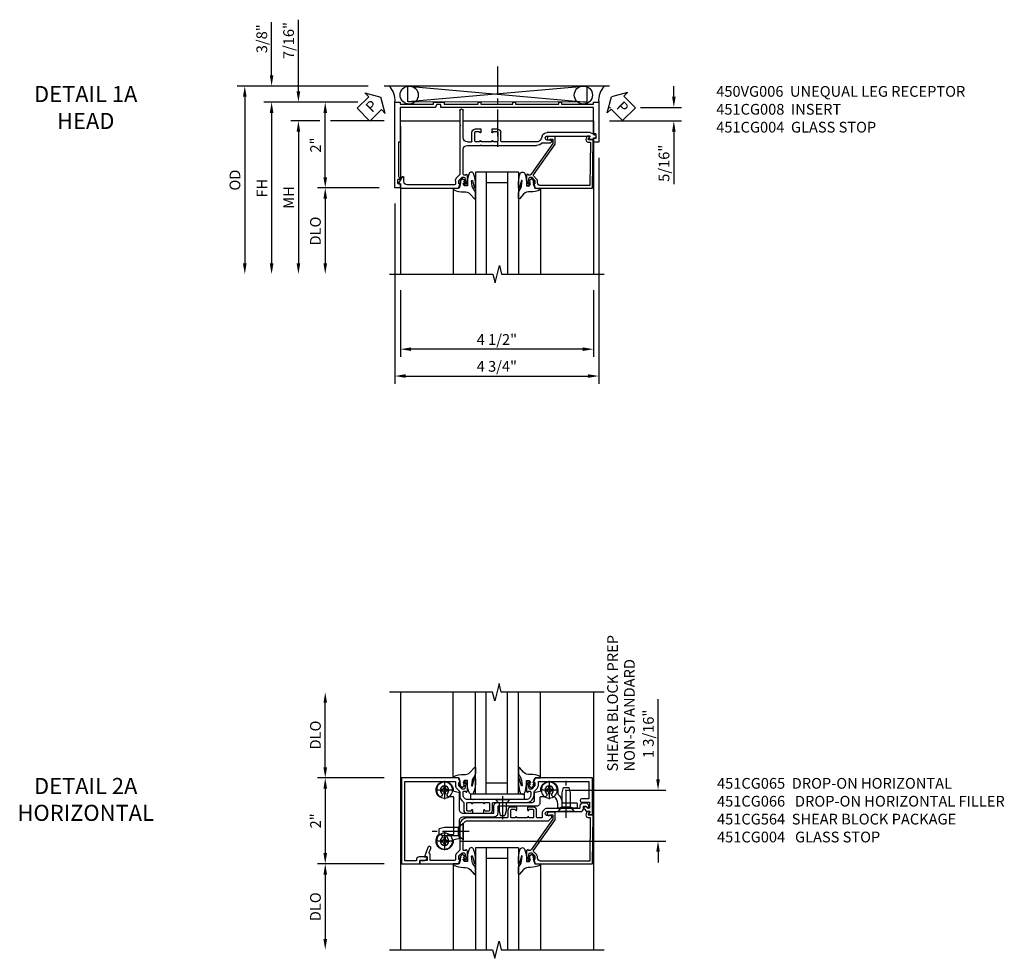
# Model space of a CAD drawing. Extents: x 0 to 117, y 0 to 74.
# Drawn here: x 33 to 55, y 50 to 71 of the extents above; entities that cross this region are included whole.
import ezdxf

# ---------------------------------------------------------------- set-up
doc = ezdxf.new("R2010")
doc.units = 0
doc.header["$LTSCALE"] = 0.5
doc.header["$MEASUREMENT"] = 0
doc.linetypes.add('CENTER', pattern=[2, 1.25, -0.25, 0.25, -0.25])
doc.layers.get('0').update_dxf_attribs({"color": 4, "linetype": 'CONTINUOUS'})
for name, color, linetype in [('CENTER', 1, 'CENTER'), ('DIME', 2, 'CONTINUOUS'), ('TEXT', 3, 'CONTINUOUS')]:
    doc.layers.add(name, color=color, linetype=linetype)
doc.styles.get("Standard").update_dxf_attribs({"font": 'arial.ttf'})
doc.dimstyles.new('EXT_ON-OFF', dxfattribs={"dimscale": 2, "dimtxt": 0.125, "dimasz": 0.125, "dimexe": 0.09, "dimexo": 0.1875, "dimgap": 0.05, "dimtad": 3, "dimdec": 5, "dimzin": 3, "dimdsep": 46, "dimlunit": 5, "dimtxsty": 'Standard', "dimcen": 0, "dimse2": 1, "dimazin": 0, "dimtfac": 1, "dimtdec": 4, "dimtofl": 0, "dimtmove": 0, "dimatfit": 0, "dimfxl": 1, "dimfrac": 2, "dimtolj": 1, "dimtzin": 3, "dimarcsym": 0})
doc.dimstyles.new('EXT_ON-ON', dxfattribs={"dimscale": 2, "dimtxt": 0.125, "dimasz": 0.125, "dimexe": 0.09, "dimexo": 0.1875, "dimgap": 0.05, "dimtad": 3, "dimdec": 5, "dimzin": 3, "dimdsep": 46, "dimlunit": 5, "dimtxsty": 'Standard', "dimcen": 0, "dimazin": 0, "dimtfac": 1, "dimtdec": 4, "dimtofl": 0, "dimtmove": 0, "dimatfit": 0, "dimfxl": 1, "dimfrac": 2, "dimtolj": 1, "dimtzin": 3, "dimarcsym": 0})

# ---------------------------------------------------------------- blocks, each defined once
blk = doc.blocks.new('*D32')
at = {"layer": 'DIME', "color": 0, "lineweight": -2, "transparency": 16777216}
for p, q in [((-2.751, -3.375), (-2.751, -4.927)), ((1.749, -3.375), (1.749, -4.927)), ((1.499, -4.747), (-2.501, -4.747))]:
    blk.add_line(p, q, dxfattribs=at)
at = {"layer": 'DIME', "color": 0, "transparency": 16777216}
for points in [[(-2.501, -4.706), (-2.501, -4.789), (-2.751, -4.747)], [(1.499, -4.706), (1.499, -4.789), (1.749, -4.747)]]:
    blk.add_solid(points, dxfattribs=at)
at = {"layer": 'DIME', "color": 0, "transparency": 16777216, "insert": (-0.501, -4.522), "char_height": 0.25, "attachment_point": 5}
blk.add_mtext('\\A1;4 1/2"', dxfattribs=at)
blk = doc.blocks.new('*D31')
at = {"layer": 'DIME', "color": 0, "lineweight": -2, "transparency": 16777216}
for p, q in [((1.872, -0.294), (1.872, -5.552)), ((-2.878, -1.357), (-2.878, -5.552)), ((-2.628, -5.372), (1.622, -5.372))]:
    blk.add_line(p, q, dxfattribs=at)
at = {"layer": 'DIME', "color": 0, "transparency": 16777216}
for points in [[(-2.628, -5.331), (-2.628, -5.414), (-2.878, -5.372)], [(1.622, -5.331), (1.622, -5.414), (1.872, -5.372)]]:
    blk.add_solid(points, dxfattribs=at)
at = {"layer": 'DIME', "color": 0, "transparency": 16777216, "insert": (-0.503, -5.147), "char_height": 0.25, "attachment_point": 5}
blk.add_mtext('\\A1;4 3/4"', dxfattribs=at)
blk = doc.blocks.new('B451CG008')
for p, q in [((0.731, 2.707), (0.88, 2.794)), ((0.895, 2.785), (0.895, 2.76)), ((0.84, 2.67), (0.741, 2.67)), ((0.905, 2.75), (0.99, 2.75)), ((0.92, 1.486), (0.92, 2.59)), ((1, 2.74), (1, 1.393)), ((0.69, 1.374), (0.752, 1.435)), ((0.808, 1.379), (0.742, 1.312)), ((0.826, 1.466), (0.9, 1.466)), ((0.898, 1.386), (0.826, 1.386)), ((1, 1.393), (0.898, 1.357)), ((0.898, 1.357), (0.898, 1.386)), ((-0.81, 1.368), (-0.495, 1.368)), ((-0.18, 1.288), (-0.81, 1.288)), ((-0.495, 1.368), (-0.475, 1.348)), ((-0.475, 1.348), (-0.455, 1.368)), ((-0.455, 1.368), (0.676, 1.368)), ((-0.08, 1.188), (-0.08, 1.096)), ((0, 1.188), (0, 0.88)), ((0.667, 1.288), (0.1, 1.288)), ((0.67, 1.226), (0.692, 1.226)), ((0.692, 1.226), (0.692, 1.263)), ((0.909, 1.188), (0.708, 1.188)), ((0.742, 1.312), (0.742, 1.27)), ((0.757, 1.25), (0.86, 1.228)), ((0.86, 1.228), (0.898, 1.228)), ((0.898, 1.228), (0.898, 1.257)), ((0.898, 1.257), (0.909, 1.257)), ((0.93, 1.237), (0.93, 1.208)), ((-0.375, 0.87), (-0.375, 1.011)), ((-0.325, 0.991), (-0.325, 0.916)), ((-0.099, 1.081), (-0.305, 1.081)), ((-0.1, 1.011), (-0.305, 1.011)), ((-0.08, 0.916), (-0.08, 0.991)), ((-0.309, 0.87), (-0.375, 0.87)), ((-0.31, 0.901), (-0.309, 0.901)), ((-0.095, 0.901), (-0.095, 0.901)), ((-0.08, 0.87), (-0.095, 0.87)), ((-0.08, 0.62), (-0.08, 0.87)), ((0, 0.88), (-0.01, 0.87)), ((-0.01, 0.87), (0, 0.86)), ((0, 0.86), (0, 0.63)), ((-0.375, 0.479), (-0.375, 0.62)), ((-0.375, 0.62), (-0.309, 0.62)), ((-0.325, 0.574), (-0.325, 0.499)), ((-0.309, 0.589), (-0.31, 0.589)), ((-0.305, 0.479), (-0.1, 0.479)), ((-0.095, 0.62), (-0.08, 0.62)), ((-0.095, 0.589), (-0.095, 0.589)), ((-0.08, 0.499), (-0.08, 0.574)), ((0, 0.63), (-0.01, 0.62)), ((-0.01, 0.62), (0, 0.61)), ((0, 0.61), (0, -0.421)), ((-0.099, 0.409), (-0.305, 0.409)), ((-0.08, -0.421), (-0.08, 0.395)), ((-0.298, -1.67), (-0.298, -0.672)), ((-0.218, -0.554), (-0.152, -0.528)), ((-0.218, -0.672), (-0.218, -1.663)), ((-0.124, -0.75), (-0.124, -0.672)), ((-0.062, -0.563), (-0.062, -0.75)), ((-0.248, -1.772), (-0.248, -1.757)), ((-0.218, -1.663), (-0.153, -1.625)), ((-0.178, -1.812), (-0.208, -1.812)), ((-0.168, -1.76), (-0.168, -1.802)), ((-0.148, -1.75), (-0.158, -1.75)), ((-0.138, -1.634), (-0.138, -1.74))]:
    blk.add_line(p, q)
for centre, radius, start, end in [((0.885, 2.785), 0.01, 360, 120), ((0.905, 2.76), 0.01, 180, 270), ((0.741, 2.69), 0.02, 120, 270), ((0.84, 2.59), 0.08, 0, 90), ((0.99, 2.74), 0.01, 360, 90), ((0.826, 1.361), 0.105, 90, 135.0238), ((0.826, 1.361), 0.025, 90, 135), ((0.9, 1.486), 0.02, 270, 0), ((-0.81, 1.328), 0.04, 90, 270), ((-0.18, 1.188), 0.1, 360, 90), ((0.1, 1.188), 0.1, 90, 180), ((0.667, 1.263), 0.025, 0, 90), ((0.708, 1.226), 0.038, 180, 270), ((0.676, 1.388), 0.02, 270, 315.0238), ((0.762, 1.27), 0.02, 180, 258), ((0.909, 1.208), 0.02, 270, 360), ((0.909, 1.237), 0.02, 360, 90), ((-0.305, 1.011), 0.07, 90, 180), ((-0.305, 0.991), 0.02, 90, 180), ((-0.1, 0.991), 0.02, 0, 90), ((-0.099, 1.101), 0.02, 270, 343.4412), ((-0.31, 0.916), 0.015, 180, 270), ((-0.309, 0.886), 0.0155, 270, 90), ((-0.095, 0.886), 0.0155, 90, 270), ((-0.095, 0.916), 0.015, 270, 360), ((-0.305, 0.479), 0.07, 180, 270), ((-0.31, 0.574), 0.015, 90, 180), ((-0.305, 0.499), 0.02, 180, 270), ((-0.309, 0.605), 0.0155, 270, 90), ((-0.095, 0.605), 0.0155, 90, 270), ((-0.1, 0.499), 0.02, 270, 360), ((-0.095, 0.574), 0.015, 0, 90), ((-0.099, 0.389), 0.02, 16.5588, 90), ((-0.195, -0.421), 0.115, 291.7699, 360), ((-0.195, -0.421), 0.195, 313.0041, 360), ((-0.171, -0.672), 0.127, 111.7699, 180), ((-0.171, -0.672), 0.047, 0, 180), ((-0.093, -0.75), 0.031, 180, 0), ((-0.218, -1.67), 0.08, 180, 240.3302), ((-0.268, -1.757), 0.02, 0, 60.3302), ((-0.208, -1.772), 0.04, 180, 270), ((-0.178, -1.802), 0.01, 270, 0), ((-0.158, -1.76), 0.01, 90, 180), ((-0.148, -1.634), 0.01, 0, 120), ((-0.148, -1.74), 0.01, 270, 360)]:
    blk.add_arc(centre, radius, start, end)
blk = doc.blocks.new('*D55')
at = {"layer": 'DIME', "color": 0, "lineweight": -2, "transparency": 16777216}
for p, q in [((-3.739, 1.007), (-4.681, 1.007)), ((-4.501, -0.742), (-4.501, 0.757)), ((-3.243, -0.992), (-4.681, -0.992))]:
    blk.add_line(p, q, dxfattribs=at)
at = {"layer": 'DIME', "color": 0, "transparency": 16777216}
for points in [[(-4.543, 0.757), (-4.459, 0.757), (-4.501, 1.007)], [(-4.543, -0.742), (-4.459, -0.742), (-4.501, -0.992)]]:
    blk.add_solid(points, dxfattribs=at)
at = {"layer": 'DIME', "color": 0, "transparency": 16777216, "insert": (-4.726, 0.007), "char_height": 0.25, "attachment_point": 5, "rotation": 90}
blk.add_mtext('\\A1;2"', dxfattribs=at)
blk = doc.blocks.new('*D54')
at = {"layer": 'DIME', "color": 0, "lineweight": -2, "transparency": 16777216}
for p, q in [((-5.126, 1.257), (-5.126, 2.927)), ((-3.739, 1.007), (-5.306, 1.007)), ((-4.876, 0.569), (-5.306, 0.569)), ((-5.126, 0.319), (-5.126, 0.069))]:
    blk.add_line(p, q, dxfattribs=at)
at = {"layer": 'DIME', "color": 0, "transparency": 16777216}
for points in [[(-5.168, 1.257), (-5.084, 1.257), (-5.126, 1.007)], [(-5.168, 0.319), (-5.084, 0.319), (-5.126, 0.569)]]:
    blk.add_solid(points, dxfattribs=at)
at = {"layer": 'DIME', "color": 0, "transparency": 16777216, "insert": (-5.355, 2.441), "char_height": 0.25, "attachment_point": 5, "rotation": 90}
blk.add_mtext('\\A1;7/16"', dxfattribs=at)
blk = doc.blocks.new('*D53')
at = {"layer": 'DIME', "color": 0, "lineweight": -2, "transparency": 16777216}
for p, q in [((-5.751, 1.632), (-5.751, 2.872)), ((-5.251, 1.382), (-5.931, 1.382)), ((-3.503, 1.382), (-5.001, 1.382)), ((-3.739, 1.007), (-5.931, 1.007)), ((-5.751, 0.757), (-5.751, 0.507))]:
    blk.add_line(p, q, dxfattribs=at)
at = {"layer": 'DIME', "color": 0, "transparency": 16777216}
for points in [[(-5.793, 1.632), (-5.709, 1.632), (-5.751, 1.382)], [(-5.793, 0.757), (-5.709, 0.757), (-5.751, 1.007)]]:
    blk.add_solid(points, dxfattribs=at)
at = {"layer": 'DIME', "color": 0, "transparency": 16777216, "insert": (-5.98, 2.483), "char_height": 0.25, "attachment_point": 5, "rotation": 90}
blk.add_mtext('\\A1;3/8"', dxfattribs=at)
blk = doc.blocks.new('*D52')
at = {"layer": 'DIME', "color": 0, "lineweight": -2, "transparency": 16777216}
for p, q in [((-3.739, 1.007), (-5.931, 1.007)), ((-5.751, 0.757), (-5.751, -2.75))]:
    blk.add_line(p, q, dxfattribs=at)
at = {"layer": 'DIME', "color": 0, "transparency": 16777216}
for points in [[(-5.793, 0.757), (-5.709, 0.757), (-5.751, 1.007)], [(-5.793, -2.75), (-5.709, -2.75), (-5.751, -3)]]:
    blk.add_solid(points, dxfattribs=at)
at = {"layer": 'DIME', "color": 0, "transparency": 16777216, "insert": (-5.976, -0.997), "char_height": 0.25, "attachment_point": 5, "rotation": 90}
blk.add_mtext('\\A1;FH', dxfattribs=at)
blk = doc.blocks.new('*D56')
at = {"layer": 'DIME', "color": 0, "lineweight": -2, "transparency": 16777216}
for p, q in [((-4.626, 0.569), (-5.306, 0.569)), ((-3.126, 0.569), (-4.376, 0.569)), ((-5.126, 0.319), (-5.126, -2.75))]:
    blk.add_line(p, q, dxfattribs=at)
at = {"layer": 'DIME', "color": 0, "transparency": 16777216}
for points in [[(-5.168, 0.319), (-5.084, 0.319), (-5.126, 0.569)], [(-5.168, -2.75), (-5.084, -2.75), (-5.126, -3)]]:
    blk.add_solid(points, dxfattribs=at)
at = {"layer": 'DIME', "color": 0, "transparency": 16777216, "insert": (-5.351, -1.215), "char_height": 0.25, "attachment_point": 5, "rotation": 90}
blk.add_mtext('\\A1;MH', dxfattribs=at)
blk = doc.blocks.new('*D33')
at = {"layer": 'DIME', "color": 0, "lineweight": -2, "transparency": 16777216}
for p, q in [((-3.243, -0.992), (-4.681, -0.992)), ((-4.501, -1.242), (-4.501, -2.75))]:
    blk.add_line(p, q, dxfattribs=at)
at = {"layer": 'DIME', "color": 0, "transparency": 16777216}
for points in [[(-4.543, -1.242), (-4.459, -1.242), (-4.501, -0.992)], [(-4.543, -2.75), (-4.459, -2.75), (-4.501, -3)]]:
    blk.add_solid(points, dxfattribs=at)
at = {"layer": 'DIME', "color": 0, "transparency": 16777216, "insert": (-4.73, -1.996), "char_height": 0.25, "attachment_point": 5, "rotation": 90}
blk.add_mtext('\\A1;DLO', dxfattribs=at)
blk = doc.blocks.new('PSEAL1')
at = {"layer": 'TEXT', "color": 7}
for p, q in [((-0.196, 0.21), (-0.196, 0.338)), ((-0.196, 0.338), (0, 0)), ((-0.575, 0.21), (-0.196, 0.21)), ((-0.575, 0.21), (-0.575, -0.21)), ((-0.196, -0.338), (0, 0)), ((-0.575, -0.21), (-0.196, -0.21)), ((-0.196, -0.21), (-0.196, -0.338))]:
    blk.add_line(p, q, dxfattribs=at)
at = {"layer": 'TEXT', "color": 3}
blk.add_text('P', height=0.25, dxfattribs=at).set_placement((-0.413, -0.116))
blk = doc.blocks.new('B451CG004')
blk.add_lwpolyline([(-0.846, -0.448, 0.198912), (-0.784, -0.423), (-0.72, -0.358, -0.36397), (-0.688, -0.356), (0.027, -0.856), (0.204, -0.856), (0.204, -0.71, 1.646335), (0.141, -0.743), (0.141, -0.801), (0.044, -0.801), (-0.671, -0.3), (-0.671, -0.288, -0.414214), (-0.691, -0.268), (-0.691, -0.226), (-0.669, -0.226, 0.414214), (-0.707, -0.188), (-0.909, -0.188, 0.414214), (-0.929, -0.208), (-0.929, -0.237, 0.414214), (-0.909, -0.257), (-0.897, -0.257), (-0.897, -0.228), (-0.859, -0.228), (-0.757, -0.249, -0.354119), (-0.741, -0.269), (-0.741, -0.312), (-0.808, -0.378, -0.198912), (-0.825, -0.386), (-0.897, -0.386), (-0.897, -0.357), (-1, -0.393), (-1, -1.726), (0.139, -1.741), (0.139, -1.633), (0.203, -1.67, 0.589045), (0.218, -1.661), (0.216, -1.604), (0.171, -1.578, 0.57735), (0.076, -1.633), (0.076, -1.677), (-0.938, -1.664), (-0.938, -0.518, -0.414214), (-0.867, -0.448)], format="xyb", close=True)
blk = doc.blocks.new('B027074-M')
blk.add_lwpolyline([(0.062, 0.144), (0.035, 0.149), (0.069, 0.257), (0.13, 0.261), (0.205, 0.259), (0.195, 0.29, 0.12571), (-0.037, 0.341, -0.226084), (-0.19, 0.391), (-0.286, 0.502, 0.644976), (-0.312, 0.49), (-0.31, 0.361, 0.151869), (-0.294, 0.316), (-0.255, 0.257, -0.029345), (-0.238, 0.205), (-0.221, 0.083, -0.653812), (-0.241, 0.076), (-0.285, 0.241, 0.888636), (-0.31, 0.239), (-0.31, 0.105, 0.064205), (-0.268, -0.084, 0.689636), (-0.165, -0.084, 0.070356), (-0.124, 0.105), (-0.124, 0.201), (-0.051, 0.201), (-0.029, 0.147), (-0.068, 0.142), (-0.034, 0.106), (-0.065, 0.084), (-0.004, 0.03), (0.052, 0.096), (0.027, 0.106)], format="xyb", close=True)
blk = doc.blocks.new('S451GT1000')
for p, q in [((-1, -0.625), (-1, -3)), ((0, -0.625), (-1, -0.625)), ((-0.75, -0.625), (-0.75, -3)), ((-0.25, -0.625), (-0.25, -3)), ((0, -0.625), (0, -3)), ((-0.25, -0.875), (-0.75, -0.875)), ((-1.518, -1), (-1.518, -3)), ((0.517, -1), (0.517, -3))]:
    blk.add_line(p, q)
at = {"rotation": 180}
blk.add_blockref('B027074-M', (-1.312, -0.742), dxfattribs=at)
at = {"xscale": -1, "rotation": 180}
blk.add_blockref('B027074-M', (0.312, -0.742), dxfattribs=at)
blk = doc.blocks.new('B450VG006')
blk.add_lwpolyline([(-1.079, 1.275), (-1.124, 1.275), (-1.124, 1.337), (-1.079, 1.337), (-1.079, 2.087), (-1.124, 2.087), (-1.124, 2.149), (-1.079, 2.149), (-1.079, 3.159), (-1.124, 3.159), (-1.124, 3.221), (-1.079, 3.221), (-1.079, 3.962), (-1.124, 3.962), (-1.124, 4.087), (-0.198, 4.087, -0.414214), (-0.188, 4.077), (-0.188, 3.972, -0.414214), (-0.198, 3.962), (-0.283, 3.962, -0.414214), (-0.293, 3.972), (-0.293, 4.014, 0.414214), (-0.303, 4.024), (-0.373, 4.024, 0.414214), (-0.383, 4.014), (-0.383, 3.972, -0.414214), (-0.393, 3.962), (-0.999, 3.962), (-0.999, 1.727), (-1.014, 1.712), (-0.999, 1.697), (-0.999, 0.414, -0.414214), (-1.009, 0.404), (-1.058, 0.404, 0.414214), (-1.068, 0.394), (-1.068, 0.315, 0.315299), (-1.061, 0.306), (-1.006, 0.285, -0.315299), (-0.999, 0.276), (-0.999, -0.538), (-0.188, -0.538), (-0.188, -0.583), (0.599, -0.583, 0.131652), (0.604, -0.582), (0.68, -0.538), (0.68, -0.59, 0.414214), (0.69, -0.6), (0.76, -0.6, 0.414214), (0.77, -0.59), (0.77, -0.548, -0.414214), (0.78, -0.538), (0.865, -0.538, -0.414214), (0.875, -0.548), (0.875, -0.653, -0.414214), (0.865, -0.663), (-1.124, -0.663), (-1.124, -0.538), (-1.079, -0.538), (-1.079, 0.234), (-1.124, 0.234), (-1.124, 0.484), (-1.079, 0.484)], format="xyb", close=True)
blk = doc.blocks.new('*D34')
at = {"layer": 'DIME', "color": 0, "lineweight": -2, "transparency": 16777216}
for p, q in [((3.622, 1.132), (3.622, 1.382)), ((2.122, 0.882), (2.144, 0.882)), ((2.845, 0.882), (3.802, 0.882)), ((2.124, 0.569), (3.802, 0.569)), ((3.622, 0.319), (3.622, -0.903))]:
    blk.add_line(p, q, dxfattribs=at)
at = {"layer": 'DIME', "color": 0, "transparency": 16777216}
for points in [[(3.581, 1.132), (3.664, 1.132), (3.622, 0.882)], [(3.581, 0.319), (3.664, 0.319), (3.622, 0.569)]]:
    blk.add_solid(points, dxfattribs=at)
at = {"layer": 'DIME', "color": 0, "transparency": 16777216, "insert": (3.393, -0.417), "char_height": 0.25, "attachment_point": 5, "rotation": 90}
blk.add_mtext('\\A1;5/16"', dxfattribs=at)
blk = doc.blocks.new('PSEAL2')
at = {"layer": 'TEXT', "color": 7}
for p, q in [((0.196, 0.338), (0, 0)), ((0.196, 0.21), (0.196, 0.338)), ((0.196, -0.338), (0, 0)), ((0.575, 0.21), (0.196, 0.21)), ((0.575, 0.21), (0.575, -0.21)), ((0.196, -0.21), (0.196, -0.338)), ((0.575, -0.21), (0.196, -0.21))]:
    blk.add_line(p, q, dxfattribs=at)
at = {"layer": 'TEXT', "color": 3}
blk.add_text('P', height=0.25, dxfattribs=at).set_placement((0.247, -0.116))
blk = doc.blocks.new('*D35')
at = {"layer": 'DIME', "color": 0, "lineweight": -2, "transparency": 16777216}
for p, q in [((-3.503, 1.382), (-6.556, 1.382)), ((-6.376, 1.132), (-6.376, -2.75))]:
    blk.add_line(p, q, dxfattribs=at)
at = {"layer": 'DIME', "color": 0, "transparency": 16777216}
for points in [[(-6.418, 1.132), (-6.334, 1.132), (-6.376, 1.382)], [(-6.418, -2.75), (-6.334, -2.75), (-6.376, -3)]]:
    blk.add_solid(points, dxfattribs=at)
at = {"layer": 'DIME', "color": 0, "transparency": 16777216, "insert": (-6.605, -0.809), "char_height": 0.25, "attachment_point": 5, "rotation": 90}
blk.add_mtext('\\A1;OD', dxfattribs=at)
blk = doc.blocks.new('*D40')
at = {"layer": 'DIME', "color": 0, "lineweight": -2, "transparency": 16777216}
for p, q in [((3.255, 0.969), (3.255, 2.836)), ((1.094, 0.719), (3.435, 0.719)), ((-1.344, -0.47), (3.435, -0.47)), ((3.255, -0.72), (3.255, -0.97))]:
    blk.add_line(p, q, dxfattribs=at)
at = {"layer": 'DIME', "color": 0, "transparency": 16777216}
for points in [[(3.213, 0.969), (3.297, 0.969), (3.255, 0.719)], [(3.213, -0.72), (3.297, -0.72), (3.255, -0.47)]]:
    blk.add_solid(points, dxfattribs=at)
at = {"layer": 'DIME', "color": 0, "transparency": 16777216, "insert": (3.03, 2.027), "char_height": 0.25, "attachment_point": 5, "rotation": 90}
blk.add_mtext('\\A1;1 3/16"', dxfattribs=at)
blk = doc.blocks.new('*D39')
at = {"layer": 'DIME', "color": 0, "lineweight": -2, "transparency": 16777216}
for p, q in [((-4.5, 1.25), (-4.5, 2.75)), ((-3.125, 1), (-4.68, 1))]:
    blk.add_line(p, q, dxfattribs=at)
at = {"layer": 'DIME', "color": 0, "transparency": 16777216}
for points in [[(-4.542, 2.75), (-4.458, 2.75), (-4.5, 3)], [(-4.542, 1.25), (-4.458, 1.25), (-4.5, 1)]]:
    blk.add_solid(points, dxfattribs=at)
at = {"layer": 'DIME', "color": 0, "transparency": 16777216, "insert": (-4.729, 2), "char_height": 0.25, "attachment_point": 5, "rotation": 90}
blk.add_mtext('\\A1;DLO', dxfattribs=at)
blk = doc.blocks.new('*D38')
at = {"layer": 'DIME', "color": 0, "lineweight": -2, "transparency": 16777216}
for p, q in [((-3.125, 1), (-4.68, 1)), ((-4.5, 0.75), (-4.5, -0.75)), ((-3.125, -1), (-4.68, -1))]:
    blk.add_line(p, q, dxfattribs=at)
at = {"layer": 'DIME', "color": 0, "transparency": 16777216}
for points in [[(-4.542, 0.75), (-4.458, 0.75), (-4.5, 1)], [(-4.542, -0.75), (-4.458, -0.75), (-4.5, -1)]]:
    blk.add_solid(points, dxfattribs=at)
at = {"layer": 'DIME', "color": 0, "transparency": 16777216, "insert": (-4.726, 0), "char_height": 0.25, "attachment_point": 5, "rotation": 90}
blk.add_mtext('\\A1;2"', dxfattribs=at)
blk = doc.blocks.new('*D37')
at = {"layer": 'DIME', "color": 0, "lineweight": -2, "transparency": 16777216}
for p, q in [((-3.125, -1), (-4.68, -1)), ((-4.5, -1.25), (-4.5, -2.75))]:
    blk.add_line(p, q, dxfattribs=at)
at = {"layer": 'DIME', "color": 0, "transparency": 16777216}
for points in [[(-4.542, -1.25), (-4.458, -1.25), (-4.5, -1)], [(-4.542, -2.75), (-4.458, -2.75), (-4.5, -3)]]:
    blk.add_solid(points, dxfattribs=at)
at = {"layer": 'DIME', "color": 0, "transparency": 16777216, "insert": (-4.729, -2), "char_height": 0.25, "attachment_point": 5, "rotation": 90}
blk.add_mtext('\\A1;DLO', dxfattribs=at)
blk = doc.blocks.new('B451CG064')
at = {"linetype": 'Continuous'}
blk.add_lwpolyline([(-0.278, -0.939, 0.414214), (-0.298, -0.919), (-0.38, -0.919, -0.230102), (-0.539, -0.842, -0.185439), (-0.543, -0.828, 0.708615), (-0.63, -0.791, -2.342945), (-0.63, -0.647, 0.683641), (-0.543, -0.613), (-0.543, -0.523, -0.414214), (-0.523, -0.503), (-0.41, -0.503, 0.414214), (-0.32, -0.413), (-0.32, 0.483), (-0.16, 0.483, 0.414214), (-0.07, 0.573), (-0.07, 1.289, -0.414214), (0.02, 1.379), (0.418, 1.379, 0.348961), (0.437, 1.394), (0.463, 1.505, -0.357783), (0.483, 1.52, 1.532666), (0.346, 1.86, 0.996225), (0.42, 1.792, -2.342945), (0.42, 1.648, 0.683641), (0.333, 1.614), (0.333, 1.524, -0.414214), (0.313, 1.504), (-0.523, 1.504, -0.414214), (-0.543, 1.524), (-0.543, 1.614, 0.683641), (-0.63, 1.648, -2.342945), (-0.63, 1.792, 0.996225), (-0.556, 1.86, 1.532666), (-0.693, 1.52, -0.357783), (-0.673, 1.505), (-0.647, 1.394, 0.348961), (-0.628, 1.379), (-0.25, 1.379, -0.414214), (-0.16, 1.289), (-0.16, 0.573), (-0.32, 0.573, 0.414214), (-0.41, 0.483), (-0.41, -0.318, -0.414214), (-0.47, -0.378), (-0.628, -0.378, 0.348961), (-0.647, -0.393), (-0.673, -0.504, -0.35774), (-0.693, -0.519, 1.015731), (-0.699, -0.919), (-0.614, -0.919, -0.20567), (-0.599, -0.925, 0.170994), (-0.42, -1.017, -0.375506), (-0.403, -1.036), (-0.403, -1.351, 0.414214), (-0.388, -1.366), (-0.293, -1.366, 0.414214), (-0.278, -1.351), (-0.278, -1.266), (-0.288, -1.256), (-0.288, -0.976), (-0.278, -0.966)], format="xyb", close=True, dxfattribs=at)
blk = doc.blocks.new('B451CG264-S')
blk.add_blockref('B451CG064', (0, 0))
blk = doc.blocks.new('B028400H')
for p, q in [((-0.099, 0.015), (-0.099, -0.015)), ((-0.099, 0.015), (-0.065, 0.015)), ((-0.015, 0.099), (0.015, 0.099)), ((-0.015, 0.099), (-0.015, 0.065)), ((0.015, 0.099), (0.015, 0.065)), ((0.065, 0.015), (0.099, 0.015)), ((0.099, 0.015), (0.099, -0.015)), ((-0.099, -0.015), (-0.065, -0.015)), ((-0.015, -0.065), (-0.015, -0.099)), ((-0.015, -0.099), (0.015, -0.099)), ((0.015, -0.065), (0.015, -0.099)), ((0.065, -0.015), (0.099, -0.015))]:
    blk.add_line(p, q)
blk.add_circle((0, 0), 0.186)
for centre, start, end in [((-0.065, 0.065), 270, 0), ((0.065, 0.065), 180, 270), ((-0.065, -0.065), 0, 89.9999), ((0.065, -0.065), 90, 180)]:
    blk.add_arc(centre, 0.0498, start, end)
at = {"layer": 'CENTER'}
for p, q in [((-0.212, 0), (0.212, 0)), ((0, 0.212), (0, -0.212))]:
    blk.add_line(p, q, dxfattribs=at)
blk = doc.blocks.new('B128345')
for p, q in [((0, 0.192), (0.112, 0.095)), ((0, 0.192), (0, -0.192)), ((0.112, 0.095), (0.437, 0.095)), ((0.112, -0.095), (0.112, 0.095)), ((0.437, 0.095), (0.562, 0.065)), ((0.562, -0.065), (0.562, 0.065)), ((0, -0.192), (0.112, -0.095)), ((0.112, -0.095), (0.437, -0.095)), ((0.437, -0.095), (0.562, -0.065))]:
    blk.add_line(p, q)
at = {"layer": 'CENTER'}
blk.add_line((-0.144, 0), (0.718, 0), dxfattribs=at)
blk = doc.blocks.new('B028273')
for p, q in [((0, 0.166), (0, -0.166)), ((0, 0.166), (0.07, 0.105)), ((0.07, 0.105), (0.07, -0.105)), ((0.07, 0.082), (0.264, 0.082)), ((0.264, 0.082), (0.375, 0.056)), ((0.375, 0.056), (0.375, -0.056)), ((0, -0.166), (0.07, -0.105)), ((0.07, -0.082), (0.264, -0.082)), ((0.264, -0.082), (0.375, -0.056))]:
    blk.add_line(p, q)
at = {"layer": 'CENTER'}
blk.add_line((-0.074, 0), (0.458, 0), dxfattribs=at)
blk = doc.blocks.new('B451CG564-S')
for name, p, rotation in [('B028400H', (-0.719, 1.72), 90), ('B128345', (0.25, 1.288), 89.99999999999999), ('B028400H', (0.469, 1.72), 90), ('B028400H', (-0.719, -0.719), 90), ('B128345', (-0.218, -1.116), 180)]:
    blk.add_blockref(name, p, dxfattribs=dict(rotation=rotation))
for name, p in [('B451CG264-S', (-0.02, 0)), ('B028273', (-0.5, 0.369))]:
    blk.add_blockref(name, p)
blk = doc.blocks.new('B451CG065')
blk.add_lwpolyline([(0.826, -0.465), (0.9, -0.465, -0.414214), (0.92, -0.485), (0.92, -1.645), (0.515, -1.645), (0.515, -1.476, 1), (0.435, -1.476), (0.435, -1.655), (0.298, -1.655), (0.298, -1.621), (0.326, -1.593, 0.414214), (0.326, -1.551), (0.312, -1.537, 0.414214), (0.27, -1.537), (0.222, -1.584, 0.198912), (0.218, -1.594), (0.218, -1.664), (0.153, -1.627, 0.57735), (0.138, -1.635), (0.138, -1.725), (1, -1.725), (1, -0.392), (0.897, -0.356), (0.897, -0.385), (0.826, -0.385, -0.198912), (0.808, -0.378), (0.741, -0.311), (0.741, -0.269, -0.354119), (0.757, -0.25), (0.859, -0.227), (0.897, -0.227), (0.897, -0.256), (0.909, -0.256, 0.414214), (0.929, -0.236), (0.929, -0.207, 0.414214), (0.909, -0.187), (0.708, -0.187, 0.414214), (0.669, -0.225), (0.691, -0.225), (0.691, -0.267, -0.414214), (0.671, -0.287), (0.6, -0.287, -0.414214), (0.5, -0.187), (0.5, 0.803), (0.49, 0.813), (0.5, 0.823), (0.5, 1.053), (0.49, 1.063), (0.5, 1.073), (0.5, 1.188, -0.414214), (0.6, 1.288), (0.671, 1.288, -0.414214), (0.691, 1.268), (0.691, 1.226), (0.669, 1.226, 0.414214), (0.708, 1.188), (0.909, 1.188, 0.414214), (0.929, 1.208), (0.929, 1.237, 0.414214), (0.909, 1.257), (0.897, 1.257), (0.897, 1.228), (0.859, 1.228), (0.757, 1.25, -0.354119), (0.741, 1.27), (0.741, 1.312), (0.808, 1.379, -0.198912), (0.826, 1.386), (0.897, 1.386), (0.897, 1.357), (1, 1.393), (1, 2.727), (-1, 2.727), (-1, 2.297), (-0.92, 2.297), (-0.92, 2.189, 0.414214), (-0.858, 2.127), (-0.84, 2.127), (-0.84, 2.315, 0.414214), (-0.902, 2.377), (-0.93, 2.377), (-0.93, 2.647), (0.92, 2.647), (0.92, 1.486, -0.414214), (0.9, 1.466), (0.826, 1.466, 0.19902), (0.752, 1.435), (0.69, 1.374, -0.19902), (0.676, 1.368), (0.6, 1.368, 0.2586), (0.447, 1.283, -0.2586), (0.43, 1.274), (0.25, 1.274, 0.414214), (0.18, 1.204), (0.18, 1.063), (0.245, 1.063, 1), (0.245, 1.094), (0.245, 1.094, -0.414214), (0.23, 1.109), (0.23, 1.184, -0.414214), (0.25, 1.204), (0.41, 1.204, -0.414214), (0.43, 1.184), (0.43, 1.109, -0.414214), (0.415, 1.094), (0.414, 1.094, 1), (0.414, 1.063), (0.43, 1.063), (0.43, 0.813), (0.414, 0.813, 1), (0.414, 0.782), (0.415, 0.782, -0.414214), (0.43, 0.767), (0.43, 0.692, -0.414214), (0.41, 0.672), (0.25, 0.672, -0.414214), (0.23, 0.692), (0.23, 0.767, -0.414214), (0.245, 0.782), (0.245, 0.782, 1), (0.245, 0.813), (0.18, 0.813), (0.18, 0.672, 0.414214), (0.25, 0.602), (0.41, 0.602, -0.414214), (0.43, 0.582), (0.43, -0.187, 0.414214), (0.61, -0.367), (0.676, -0.367, -0.19902), (0.69, -0.373), (0.752, -0.434, 0.19902)], format="xyb", close=True)
blk = doc.blocks.new('B451CG066')
at = {"linetype": 'Continuous'}
blk.add_lwpolyline([(-0.308, -1.435, 0.414214), (-0.288, -1.415), (-0.288, -0.672, -0.414214), (-0.171, -0.555), (-0.09, -0.555, 0.414214), (-0.07, -0.535), (-0.07, -0.445, 0.414214), (-0.09, -0.425), (-0.25, -0.425, -0.414214), (-0.32, -0.355), (-0.32, -0.214), (-0.254, -0.214, -1), (-0.254, -0.245), (-0.255, -0.245, 0.414214), (-0.27, -0.26), (-0.27, -0.335, 0.414214), (-0.25, -0.355), (-0.09, -0.355, 0.414214), (-0.07, -0.335), (-0.07, -0.26, 0.414214), (-0.085, -0.245), (-0.085, -0.245, -1), (-0.085, -0.214), (-0.07, -0.214), (-0.07, 0.036), (-0.085, 0.036, -1), (-0.085, 0.067), (-0.085, 0.067, 0.414214), (-0.07, 0.082), (-0.07, 0.157, 0.414214), (-0.09, 0.177), (-0.25, 0.177, 0.414214), (-0.27, 0.157), (-0.27, 0.082, 0.414214), (-0.255, 0.067), (-0.254, 0.067, -1), (-0.254, 0.036), (-0.32, 0.036), (-0.32, 0.177, -0.414214), (-0.25, 0.247), (-0.09, 0.247, 0.414214), (-0.07, 0.267), (-0.07, 1.188, -0.414214), (0.11, 1.368), (0.676, 1.368, 0.19902), (0.69, 1.374), (0.752, 1.435, -0.19902), (0.826, 1.466), (0.9, 1.466, 0.414214), (0.92, 1.486), (0.92, 2.054), (0.789, 2.054, -0.263278), (0.767, 2.066, 0.359037), (0.737, 2.076), (0.641, 2.042, -1), (0.617, 2.107), (0.834, 2.186), (0.834, 2.124), (0.92, 2.124), (0.92, 2.294), (1, 2.294), (1, 1.393), (0.898, 1.357), (0.898, 1.386), (0.826, 1.386, 0.198912), (0.808, 1.379), (0.742, 1.312), (0.742, 1.27, 0.354119), (0.757, 1.25), (0.86, 1.228), (0.898, 1.228), (0.898, 1.257), (0.91, 1.257, -0.414214), (0.93, 1.237), (0.93, 1.208, -0.414214), (0.91, 1.188), (0.708, 1.188, -0.414214), (0.67, 1.226), (0.692, 1.226), (0.692, 1.268, 0.414214), (0.672, 1.288), (0.26, 1.288), (0.25, 1.298), (0.24, 1.288), (0.1, 1.288, 0.414214), (0, 1.188), (0, 0.046), (-0.01, 0.036), (0, 0.026), (0, -0.204), (-0.01, -0.214), (0, -0.224), (0, -0.692, -0.198912), (-0.006, -0.706), (-0.071, -0.772, -0.668179), (-0.124, -0.75), (-0.124, -0.672, 1), (-0.218, -0.672), (-0.218, -1.106), (-0.228, -1.116), (-0.218, -1.126), (-0.218, -1.455, -0.414214), (-0.278, -1.515), (-0.345, -1.515), (-0.345, -1.575), (-0.302, -1.618, -0.198912), (-0.298, -1.628), (-0.298, -1.63, -0.414214), (-0.313, -1.645), (-0.353, -1.645, -0.198912), (-0.364, -1.641), (-0.41, -1.595, -0.198912), (-0.415, -1.584), (-0.415, -1.495, -0.414214), (-0.355, -1.435)], format="xyb", close=True, dxfattribs=at)
blk = doc.blocks.new('S451CH26KCADS')
for p, q in [((2.122225, 1.381956), (-3.127775, 1.381956)), ((1.603865, 1.381956), (-2.577493, 1.012115)), ((-2.577493, 1.381956), (1.603855, 1.005805)), ((-2.577483, 1.012115), (-2.577493, 1.381956)), ((0.828087, 1.381956), (0.141547, 1.381956)), ((1.603865, 1.005805), (1.603865, 1.381956)), ((-2.750957, 0.569456), (-1.368338, 0.569456)), ((-1.288338, 0.569456), (1.749, 0.569456)), ((-2.750957, 0.444456), (-2.750957, -0.796524)), ((1.749043, 0.14612), (1.749043, -3.000129)), ((-2.750957, -0.897044), (-2.750957, -3.000129))]:
    blk.add_line(p, q)
at = {"linetype": 'Continuous'}
for p, q in [((1.603865, 1.005805), (-2.577493, 1.012115)), ((1.749, 0.569456), (1.749, 0.267375))]:
    blk.add_line(p, q, dxfattribs=at)
blk.add_lwpolyline([(-3.000957, -3.000129), (-0.593563, -3.000129), (-0.543543, -3.200109), (-0.443563, -2.800129), (-0.393563, -3.000129), (1.999, -3.000129)])
for centre in [(-2.545114, 1.171956), (1.513482, 1.171956)]:
    blk.add_circle(centre, 0.210584)
for centre, radius, start, end in [((-3.339553, 1.054564), 0.464226, 354.1137748, 44.8491983), ((2.331474, 1.055285), 0.461784, 134.9753513, 186.0073667)]:
    blk.add_arc(centre, radius, start, end)
at = {"layer": 'CENTER'}
blk.add_line((-0.488927, 1.838673), (-0.488927, -0.161327), dxfattribs=at)
for name, p, rotation in [('PSEAL2', (2.168682, 1.131956), 315.3061364311457), ('B450VG006', (-2.214775, -0.117044), 270), ('B451CG004', (-0.000333, -0.000119), 90.00000000000001)]:
    blk.add_blockref(name, p, dxfattribs=dict(rotation=rotation))
at = {"xscale": -1, "rotation": 90}
blk.add_blockref('B451CG008', (-0.000333, -0.000119), dxfattribs=at)
blk.add_blockref('S451GT1000', (-0.000333, -0.000119))
at = {"layer": 'TEXT', "rotation": 44.99999999999992}
blk.add_blockref('PSEAL1', (-3.201863, 1.121837), dxfattribs=at)
at = {"layer": 'DIME'}
for base, p1, p2, picture, middle in [((-5.750957, 1.381956), (-2.877775, 1.006956), (-3.127775, 1.381956), '*D53', (-5.750957, 2.482956)), ((-5.125957, 1.006956), (-4.500957, 0.569456), (-2.877775, 1.006956), '*D54', (-5.125957, 2.441289))]:
    dim = blk.add_linear_dim(base=base, p1=p1, p2=p2, angle=90, dimstyle='EXT_ON-ON', override={"dimpost": '"'}, dxfattribs=at)
    dim.commit()
    dim.dimension.update_dxf_attribs({"geometry": picture, "text_midpoint": middle, "dimtype": 160})
for base, p1, text, picture, middle in [((-6.375957, -3.000129), (-3.127775, 1.381956), 'OD', '*D35', (-6.605306, -0.809086)), ((-5.750957, -3.000129), (-2.877775, 1.006956), 'FH', '*D52', (-5.975957, -0.996586)), ((-5.125957, -3.000129), (-2.750957, 0.569456), 'MH', '*D56', (-5.350957, -1.215336)), ((-4.500957, -3.000129), (-2.867775, -0.992044), 'DLO', '*D33', (-4.730306, -1.996086))]:
    dim = blk.add_linear_dim(base=base, p1=p1, p2=(-3.000957, -3.000129), angle=90, text=text, dimstyle='EXT_ON-OFF', override={"dimpost": '"'}, dxfattribs=at)
    dim.commit()
    dim.dimension.update_dxf_attribs({"geometry": picture, "text_midpoint": middle})
for base, p1, p2, angle, picture, middle in [((3.622225, 0.569456), (1.747225, 0.881956), (1.749, 0.569456), 90, '*D34', (3.392962, -0.41697)), ((-4.500957, 1.006956), (-2.867775, -0.992044), (-2.877775, 1.006956), 90, '*D55', (-4.726469, 0.007456)), ((1.872225, -5.372344), (-2.877775, -0.982044), (1.872225, 0.080908), 180, '*D31', (-0.502775, -5.147344)), ((-2.750957, -4.747344), (1.749, -3.000129), (-2.750957, -3.000129), 180, '*D32', (-0.500979, -4.522344))]:
    dim = blk.add_linear_dim(base=base, p1=p1, p2=p2, angle=angle, dimstyle='EXT_ON-ON', override={"dimpost": '"'}, dxfattribs=at)
    dim.commit()
    dim.dimension.update_dxf_attribs({"geometry": picture, "text_midpoint": middle})
blk = doc.blocks.new('S451CZ23KCADS')
for p, q in [((-2.75, 3.00001), (-2.75, -3.00001)), ((1.75, 3.00001), (1.75, -3.00001)), ((0.133114, 0.625), (-1.116886, 0.625)), ((-1.116886, 0.625), (-1.116886, 0.5)), ((0.133114, 0.5), (-1.116886, 0.5)), ((0.133114, 0.625), (0.133114, 0.5))]:
    blk.add_line(p, q)
for points in [[(1.9995, 3.00001), (-0.40049, 3.00001), (-0.45051, 3.19999), (-0.55049, 2.80001), (-0.60049, 3.00001), (-3.0005, 3.00001)], [(-3, -3.00001), (-0.60001, -3.00001), (-0.54999, -3.19999), (-0.45001, -2.80001), (-0.40001, -3.00001), (2, -3.00001)]]:
    blk.add_lwpolyline(points)
at = {"xscale": -1}
for name, p, rotation in [('S451GT1000', (0.000653, 0), 180), ('B451CG564-S', (0.001306, -0.000653), 90), ('B451CG066', (0.000653, 0), 90)]:
    blk.add_blockref(name, p, dxfattribs=dict(at, rotation=rotation))
at = {"rotation": 90}
for name, p in [('B451CG065', (0.000653, 0)), ('B451CG004', (0, 0))]:
    blk.add_blockref(name, p, dxfattribs=at)
blk.add_blockref('S451GT1000', (0, 0))
at = {"layer": 'DIME'}
for s, p in [('SHEAR BLOCK PREP', (2.319762, 1.150696)), ('NON-STANDARD', (2.713884, 1.150696))]:
    blk.add_text(s, height=0.25, rotation=90, dxfattribs=at).set_placement(p)
for base, p1, p2, picture, middle in [((-4.5, 3.00001), (-2.75, 1), (-3.0005, 3.00001), '*D39', (-4.729349, 2.000005)), ((-4.5, -3.00001), (-2.75, -1), (-3, -3.00001), '*D37', (-4.729349, -2.000005))]:
    dim = blk.add_linear_dim(base=base, p1=p1, p2=p2, angle=90, text='DLO', dimstyle='EXT_ON-OFF', override={"dimpost": '"'}, dxfattribs=at)
    dim.commit()
    dim.dimension.update_dxf_attribs({"geometry": picture, "text_midpoint": middle})
dim = blk.add_linear_dim(base=(3.2549, 0.718967), p1=(-1.718694, -0.469653), p2=(0.71855, 0.718967), angle=90, dimstyle='EXT_ON-ON', override={"dimpost": '"'}, dxfattribs=at)
dim.commit()
dim.dimension.update_dxf_attribs({"geometry": '*D40', "text_midpoint": (3.2549, 2.0273), "dimtype": 128})
dim = blk.add_linear_dim(base=(-4.5, -1), p1=(-2.75, 1), p2=(-2.75, -1), angle=90, dimstyle='EXT_ON-ON', override={"dimpost": '"'}, dxfattribs=at)
dim.commit()
dim.dimension.update_dxf_attribs({"geometry": '*D38', "text_midpoint": (-4.725512, 0)})

msp = doc.modelspace()

# ---------------------------------------------------------------- block references
for name, p in [('S451CH26KCADS', (44.15742, 68.481623)), ('S451CZ23KCADS', (44.156434, 52.748099))]:
    msp.add_blockref(name, p)

# ---------------------------------------------------------------- texts
at = {"layer": 'TEXT'}
for s, insert, char_height, width, attachment_point in [('DETAIL 1A \\PHEAD\\P ', (34.074355, 69.863579), 0.375, 5.68196554, 2), ('\\A1;450VG006  UNEQUAL LEG RECEPTOR\\P451CG008  INSERT\\P451CG004  GLASS STOP', (48.767441, 69.863579), 0.25, 8.96510115, 1), ('DETAIL 2A \\PHORIZONTAL\\P ', (34.074355, 53.748099), 0.375, 5.68196554, 2), ('\\A1;451CG065  DROP-ON HORIZONTAL\\P451CG066   DROP-ON HORIZONTAL FILLER\\P451CG564  SHEAR BLOCK PACKAGE\\P451CG004   GLASS STOP\\P ', (48.78554, 53.748099), 0.25, 8.96510115, 1)]:
    msp.add_mtext(s, dxfattribs=dict(at, insert=insert, char_height=char_height, width=width, attachment_point=attachment_point))

doc.saveas('drawing.dxf')
